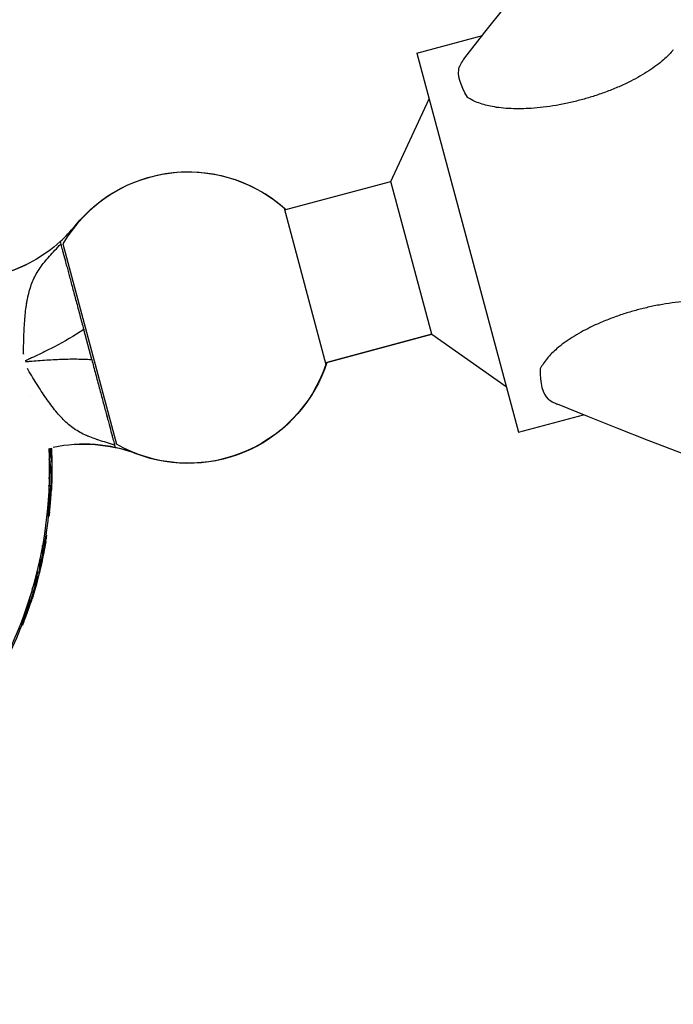
# Model space of a CAD drawing. Units: millimetres. Extents: x -6346 to 7741, y -10804 to 7558.
# Drawn here: x 2632 to 2789, y -1593 to -1356 of the extents above; entities that cross this region are included whole.
import ezdxf

# ---------------------------------------------------------------- set-up
doc = ezdxf.new("R2010")
doc.units = ezdxf.units.MM
doc.header["$LTSCALE"] = 20
doc.layers.add('2d', color=230, linetype='Continuous')

msp = doc.modelspace()

# ---------------------------------------------------------------- linework, layer by layer
at = {"layer": '2d'}
for p, q in [((2727.73, -1364.53), (2743.46, -1360.31)), ((2727.73, -1364.53), (2752.11, -1455.51)), ((2721.45, -1395.3), (2730.67, -1375.52)), ((2695.94, -1402.13), (2721.45, -1395.3)), ((2731.29, -1432), (2721.45, -1395.3)), ((2695.84, -1401.75), (2705.88, -1439.22)), ((2642.01, -1409.76), (2642.17, -1410.35)), ((2642.67, -1410.28), (2655.57, -1458.41)), ((2633.52, -1428.61), (2633.52, -1428.61)), ((2649.6, -1438.07), (2647.67, -1430.89)), ((2705.78, -1438.84), (2731.29, -1432)), ((2731.29, -1432), (2706.09, -1438.75)), ((2731.29, -1432), (2749.16, -1444.51)), ((2633.26, -1434.25), (2633.25, -1434.24)), ((2633.21, -1436.73), (2633.21, -1436.74)), ((2634.15, -1440.23), (2634.22, -1440.52)), ((2635.43, -1442.36), (2635.43, -1442.36)), ((2638.13, -1446.61), (2638.13, -1446.61)), ((2752.11, -1455.51), (2767.77, -1451.31)), ((2639.68, -1460.18), (2639.93, -1460.18)), ((2655.1, -1458.6), (2655.26, -1459.2)), ((2655.26, -1459.2), (2655.26, -1459.2)), ((2639.38, -1462.14), (2639.39, -1462.14)), ((2639.91, -1462.23), (2639.98, -1462.23)), ((2639.55, -1464.5), (2639.41, -1464.5)), ((2639.41, -1465.07), (2639.63, -1465.07)), ((2639.58, -1464.7), (2639.83, -1464.7)), ((2639.59, -1464.88), (2639.84, -1464.88)), ((2640.03, -1464.5), (2639.8, -1464.5)), ((2639.27, -1469.86), (2639.49, -1469.86)), ((2639.3, -1469.17), (2639.36, -1469.17)), ((2639.63, -1469.38), (2639.82, -1469.38)), ((2639.7, -1468.77), (2639.84, -1468.77)), ((2639.2, -1473.5), (2639.45, -1473.5)), ((2639.07, -1475.66), (2639.32, -1475.66)), ((2638.3, -1481.84), (2638.55, -1481.9)), ((2638.56, -1480.26), (2638.79, -1480.32)), ((2637.79, -1484.57), (2637.79, -1482.67)), ((2637.14, -1485.97), (2637.22, -1485.99)), ((2637.43, -1484.57), (2637.79, -1484.57)), ((2636.49, -1488.83), (2636.5, -1488.83)), ((2636.98, -1489.05), (2637.05, -1489.07)), ((2637.29, -1487.01), (2637.53, -1487.07)), ((2636.04, -1491.15), (2635.9, -1491.11)), ((2636.02, -1491.35), (2636.26, -1491.41)), ((2636.5, -1491.27), (2636.29, -1491.21)), ((2635.76, -1491.66), (2635.97, -1491.72)), ((2635.98, -1491.53), (2636.22, -1491.59)), ((2634.59, -1495.59), (2634.65, -1495.61)), ((2634.86, -1495.89), (2635.04, -1495.93)), ((2635.08, -1495.32), (2635.22, -1495.35)), ((2634.38, -1496.25), (2634.6, -1496.31)), ((2633.38, -1499.75), (2633.62, -1499.82)), ((2632.69, -1501.8), (2632.93, -1501.86))]:
    msp.add_line(p, q, dxfattribs=at)
for centre, radius, start, end in [((2672.78, -1428.01), 34.94, 48.7185, 149.519), ((2618.55, -1384), 34.85, 312.3336, 320.9452), ((2647.82, -1493.24), 34.85, 69.0549, 102.3335), ((2647.82, -1493.24), 34.85, 69.0547, 77.6663)]:
    msp.add_arc(centre, radius, start, end, dxfattribs=at)
at = {"layer": '2d', "extrusion": (0, 0, -1)}
for centre, radius, start, end in [((-2672.78, -1428.01), 35, 39.0548, 132.1217), ((-2618.55, -1384), 34.85, 227.6664, 254.1724), ((-2618.55, -1384), 34.85, 243.7771, 254.1728), ((-2537.49, -1464.26), 102.5, 159.5437, 159.5442), ((-2672.78, -1428.01), 34.94, 198.7184, 299.5189), ((-2672.78, -1428.01), 35, 197.8784, 290.945), ((-2672.78, -1428.01), 35, 197.8782, 290.9453), ((-2647.82, -1493.24), 34.85, 86.2235, 102.3337), ((-2536.59, -1464.5), 102.82, 177.1859, 213.7436), ((-2537.53, -1464.5), 102.5, 177.0942, 182.1677), ((-2537.28, -1464.5), 102.5, 186.2489, 191.292), ((-2537.25, -1464.68), 102.5, 187.4499, 189.4788), ((-2537.49, -1464.74), 102.5, 189.4787, 197.1677), ((-2537.25, -1464.68), 102.5, 201.2489, 206.292)]:
    msp.add_arc(centre, radius, start, end, dxfattribs=at)
for centre, major_axis, ratio, start_param, end_param in [((2753.51, -1378.3), (-15, 11.66), 0.415599, -0.834149, -0.16678), ((2537.19, -1464.07), (72.23, 72.23), 0.993465, 0.438909, 0.438917), ((2537.04, -1463.54), (71.02, 71.02), 0.962682, 0.635527, 0.635534), ((2537.28, -1464.24), (-102.49, 0), 0.987104, 3.093334, 3.10138), ((2537.53, -1464.24), (102.49, 0), 0.987104, -0.04884, -0.040212), ((2537.53, -1467.32), (102.45, 0), 0.473523, -0.106952, -0.058139), ((2537.28, -1467.32), (-102.45, 0), 0.473523, 3.062294, 3.083454), ((2537.28, -1467.32), (-102.45, 0), 0.473523, 3.083454, 3.087544), ((2537.53, -1467.32), (-102.45, 0), 0.473523, 3.083454, 3.087544), ((2537.28, -1463.69), (-102.48, 0), 0.926659, 3.206029, 3.245104), ((2537.53, -1463.69), (102.48, 0), 0.926659, 0.060013, 0.103512), ((2537.32, -1464.43), (-99, 26.53), 0.987104, 3.049326, 3.10138), ((2537.56, -1464.49), (-99, 26.53), 0.987104, 3.049326, 3.10138), ((2536.76, -1467.47), (-98.96, 26.52), 0.473523, 3.034641, 3.083454), ((2536.52, -1467.4), (-98.96, 26.52), 0.473523, 3.083454, 3.087544), ((2536.52, -1467.4), (-98.96, 26.52), 0.473523, 3.062294, 3.083454), ((2536.76, -1467.47), (-98.96, 26.52), 0.473523, 3.083454, 3.087544), ((2537.7, -1463.96), (-98.99, 26.52), 0.926659, 3.201605, 3.245104), ((2537.46, -1463.89), (-98.99, 26.52), 0.926659, 3.206029, 3.245104)]:
    msp.add_ellipse(centre, major_axis=major_axis, ratio=ratio, start_param=start_param, end_param=end_param, dxfattribs=at)
at = {"layer": '2d'}
for centre, major_axis, ratio, start_param, end_param in [((2767.56, -1430.73), (7.18, 17.59), 0.414441, 2.309288, 2.976657), ((2537.53, -1464.49), (-102.5, 0), 0.465742, 3.183029, 3.248229), ((2537.5, -1464.74), (-99.01, 26.53), 0.465742, 3.183029, 3.24863)]:
    msp.add_ellipse(centre, major_axis=major_axis, ratio=ratio, start_param=start_param, end_param=end_param, dxfattribs=at)
for points, knots in [([(2739.27, -1365.67), (2841.58, -1234.2), (2966.56, -1113.57), (3200.36, -941.59), (3299.28, -880.8), (3403.38, -827.92)], [0.8123412, 0.8123412, 0.8123412, 0.8123412, 1.1157218, 1.1157218, 1.3120092, 1.3120092, 1.3120092, 1.3120092]), ([(2789.33, -1363.72), (2789.25, -1363.81), (2789.18, -1363.91), (2788.74, -1364.42), (2788.35, -1364.84), (2787.54, -1365.64), (2787.11, -1366.02), (2786.15, -1366.84), (2785.56, -1367.3), (2784.29, -1368.22), (2783.62, -1368.67), (2782.22, -1369.55), (2781.5, -1369.97), (2780.06, -1370.77), (2779.33, -1371.15), (2777.78, -1371.91), (2776.88, -1372.32), (2775.01, -1373.12), (2774.03, -1373.51), (2772.05, -1374.24), (2771.05, -1374.58), (2769.07, -1375.21), (2768.1, -1375.49), (2766.23, -1375.99), (2765.25, -1376.23), (2763.24, -1376.68), (2762.2, -1376.88), (2760.14, -1377.24), (2759.11, -1377.38), (2757.09, -1377.62), (2756.11, -1377.71), (2754.41, -1377.83), (2753.61, -1377.86), (2751.99, -1377.89), (2751.16, -1377.88), (2749.55, -1377.81), (2748.75, -1377.75), (2747.23, -1377.59), (2746.5, -1377.48), (2745.28, -1377.25), (2744.73, -1377.13), (2743.64, -1376.84), (2743.1, -1376.67), (2742.07, -1376.3), (2741.58, -1376.09), (2740.68, -1375.63), (2740.27, -1375.39), (2739.89, -1375.12), (2739.87, -1375.1), (2739.85, -1375.09)], [79.6857, 79.6857, 79.6857, 79.6857, 80.102044, 80.102044, 82.013977, 82.013977, 83.925911, 83.925911, 86.353796, 86.353796, 88.78168, 88.78168, 91.209565, 91.209565, 93.637449, 93.637449, 96.547931, 96.547931, 99.458413, 99.458413, 102.368895, 102.368895, 105.279376, 105.279376, 108.172459, 108.172459, 111.065541, 111.065541, 113.958623, 113.958623, 116.851706, 116.851706, 119.242467, 119.242467, 121.633228, 121.633228, 124.023989, 124.023989, 126.414751, 126.414751, 128.310785, 128.310785, 130.206819, 130.206819, 132.102853, 132.102853, 133.998887, 133.998887, 134.102445, 134.102445, 134.102445, 134.102445]), ([(2737.91, -1367.84), (2737.92, -1367.82), (2737.94, -1367.8), (2738.14, -1367.37), (2738.37, -1366.96), (2738.84, -1366.25), (2739.05, -1365.96), (2739.27, -1365.67)], [6.105682, 6.105682, 6.105682, 6.105682, 6.20924, 6.20924, 8.105275, 8.105275, 9.391857, 9.391857, 9.391857, 9.391857]), ([(4399.69, -1390.92), (4374.65, -1402.11), (4349.37, -1412.86), (4155.15, -1491.19), (3976.74, -1538.99), (3616.56, -1589.82), (3434.84, -1592.85), (3084.48, -1553.75), (2915.89, -1511.64), (2761.51, -1448.78)], [1.3732399, 1.3732399, 1.3732399, 1.3732399, 1.4191078, 1.4191078, 1.7224923, 1.7224923, 2.0258768, 2.0258768, 2.3292613, 2.3292613, 2.3292613, 2.3292613]), ([(2633.21, -1436.78), (2633.21, -1436.64), (2633.21, -1436.51), (2633.23, -1435.64), (2633.24, -1434.91), (2633.28, -1433.45), (2633.3, -1432.72), (2633.35, -1431.29), (2633.39, -1430.58), (2633.47, -1429.19), (2633.52, -1428.5), (2633.64, -1427.16), (2633.71, -1426.51), (2633.96, -1424.6), (2634.17, -1423.4), (2634.6, -1421.67), (2634.76, -1421.11), (2635.12, -1420.02), (2635.32, -1419.5), (2636, -1417.97), (2636.54, -1417.01), (2637.52, -1415.6), (2637.87, -1415.14), (2638.63, -1414.21), (2639.04, -1413.74), (2640.31, -1412.33), (2641.23, -1411.37), (2642.17, -1410.35)], [0.03753563, 0.03753563, 0.03753563, 0.03753563, 0.03793987, 0.03793987, 0.04021849, 0.04021849, 0.04249711, 0.04249711, 0.04477573, 0.04477573, 0.04705435, 0.04705435, 0.04933298, 0.04933298, 0.05389022, 0.05389022, 0.05616884, 0.05616884, 0.05844747, 0.05844747, 0.06300471, 0.06300471, 0.06528333, 0.06528333, 0.06756195, 0.06756195, 0.0721192, 0.0721192, 0.0721192, 0.0721192]), ([(2642.17, -1410.35), (2642.24, -1410.6), (2642.34, -1410.97), (2642.52, -1411.66), (2642.59, -1411.92), (2642.74, -1412.48), (2642.82, -1412.79), (2643.09, -1413.77), (2643.28, -1414.5), (2643.61, -1415.7), (2643.72, -1416.12), (2643.95, -1417), (2644.07, -1417.45), (2644.45, -1418.85), (2644.71, -1419.83), (2645.12, -1421.37), (2645.26, -1421.89), (2645.55, -1422.97), (2645.7, -1423.51), (2646.14, -1425.16), (2646.44, -1426.28), (2646.9, -1427.99), (2647.05, -1428.56), (2647.36, -1429.72), (2647.52, -1430.3), (2647.67, -1430.89)], [0, 0, 0, 0, 0.00357694, 0.00357694, 0.00536541, 0.00536541, 0.00715388, 0.00715388, 0.01073082, 0.01073082, 0.01251929, 0.01251929, 0.01430776, 0.01430776, 0.01788469, 0.01788469, 0.01967316, 0.01967316, 0.02146163, 0.02146163, 0.02503857, 0.02503857, 0.02682704, 0.02682704, 0.02861551, 0.02861551, 0.02861551, 0.02861551]), ([(2633.53, -1428.44), (2633.55, -1428.23), (2633.56, -1428.03), (2633.64, -1427.16), (2633.71, -1426.51), (2633.93, -1424.8), (2634.1, -1423.77), (2634.33, -1422.79)], [0.046375508, 0.046375508, 0.046375508, 0.046375508, 0.047054354, 0.047054354, 0.049332976, 0.049332976, 0.053181899, 0.053181899, 0.053181899, 0.053181899]), ([(2805.91, -1425.49), (2805.79, -1425.44), (2805.66, -1425.4), (2805.02, -1425.17), (2804.47, -1425), (2803.37, -1424.72), (2802.81, -1424.6), (2801.57, -1424.38), (2800.82, -1424.27), (2799.27, -1424.11), (2798.46, -1424.06), (2796.81, -1424), (2795.98, -1423.99), (2794.33, -1424.02), (2793.51, -1424.06), (2791.79, -1424.18), (2790.8, -1424.27), (2788.78, -1424.51), (2787.74, -1424.67), (2785.66, -1425.02), (2784.62, -1425.23), (2782.6, -1425.67), (2781.61, -1425.92), (2779.74, -1426.42), (2778.77, -1426.7), (2776.8, -1427.32), (2775.81, -1427.66), (2773.85, -1428.39), (2772.88, -1428.77), (2771.01, -1429.57), (2770.12, -1429.98), (2768.59, -1430.74), (2767.88, -1431.11), (2766.46, -1431.89), (2765.75, -1432.31), (2764.38, -1433.18), (2763.72, -1433.62), (2762.48, -1434.53), (2761.9, -1434.99), (2760.96, -1435.79), (2760.55, -1436.17), (2759.75, -1436.97), (2759.37, -1437.38), (2758.66, -1438.22), (2758.35, -1438.64), (2757.79, -1439.49), (2757.56, -1439.9), (2757.36, -1440.33), (2757.35, -1440.35), (2757.34, -1440.37)], [79.648841, 79.648841, 79.648841, 79.648841, 80.102044, 80.102044, 82.013977, 82.013977, 83.925911, 83.925911, 86.353796, 86.353796, 88.78168, 88.78168, 91.209565, 91.209565, 93.637449, 93.637449, 96.547931, 96.547931, 99.458413, 99.458413, 102.368895, 102.368895, 105.279376, 105.279376, 108.172459, 108.172459, 111.065541, 111.065541, 113.958623, 113.958623, 116.851706, 116.851706, 119.242467, 119.242467, 121.633228, 121.633228, 124.023989, 124.023989, 126.414751, 126.414751, 128.310785, 128.310785, 130.206819, 130.206819, 132.102853, 132.102853, 133.998887, 133.998887, 134.102445, 134.102445, 134.102445, 134.102445]), ([(2647.67, -1430.89), (2645.41, -1432.39), (2643.05, -1433.75), (2639.44, -1435.63), (2638.22, -1436.23), (2636.39, -1437.12), (2635.77, -1437.41), (2634.85, -1437.84), (2634.54, -1437.98), (2634.08, -1438.2), (2633.92, -1438.27), (2633.73, -1438.36), (2633.69, -1438.38), (2633.64, -1438.4)], [0, 0, 0, 0, 0.00814256, 0.00814256, 0.01221385, 0.01221385, 0.01424949, 0.01424949, 0.01526731, 0.01526731, 0.01577622, 0.01577622, 0.01591478, 0.01591478, 0.01591478, 0.01591478]), ([(2633.69, -1438.57), (2633.85, -1438.56), (2634.01, -1438.55), (2634.51, -1438.5), (2634.85, -1438.47), (2635.88, -1438.39), (2636.56, -1438.33), (2638.62, -1438.17), (2639.99, -1438.08), (2642.73, -1437.96), (2644.11, -1437.93), (2646.85, -1437.94), (2648.23, -1437.98), (2649.6, -1438.07)], [0.01683116, 0.01683116, 0.01683116, 0.01683116, 0.01730295, 0.01730295, 0.01832077, 0.01832077, 0.02035641, 0.02035641, 0.02442769, 0.02442769, 0.02849897, 0.02849897, 0.03257025, 0.03257025, 0.03257025, 0.03257025]), ([(2649.6, -1438.07), (2649.91, -1439.23), (2650.22, -1440.39), (2650.83, -1442.66), (2651.13, -1443.78), (2651.57, -1445.44), (2651.72, -1445.99), (2652.01, -1447.06), (2652.15, -1447.58), (2652.56, -1449.12), (2652.82, -1450.1), (2653.2, -1451.5), (2653.32, -1451.95), (2653.55, -1452.83), (2653.67, -1453.25), (2653.99, -1454.45), (2654.18, -1455.18), (2654.44, -1456.16), (2654.53, -1456.46), (2654.68, -1457.03), (2654.75, -1457.29), (2654.93, -1457.99), (2655.03, -1458.35), (2655.1, -1458.6)], [0, 0, 0, 0, 0.00357781, 0.00357781, 0.00715562, 0.00715562, 0.00894453, 0.00894453, 0.01073343, 0.01073343, 0.01431124, 0.01431124, 0.01610015, 0.01610015, 0.01788905, 0.01788905, 0.02146686, 0.02146686, 0.02325577, 0.02325577, 0.02504467, 0.02504467, 0.02862249, 0.02862249, 0.02862249, 0.02862249]), ([(2655.1, -1458.6), (2653.78, -1458.19), (2652.5, -1457.82), (2650.68, -1457.23), (2650.1, -1457.03), (2648.98, -1456.6), (2648.44, -1456.38), (2646.9, -1455.65), (2645.95, -1455.1), (2644.6, -1454.11), (2644.16, -1453.75), (2643.3, -1452.99), (2642.88, -1452.59), (2641.65, -1451.31), (2640.87, -1450.38), (2639.7, -1448.85), (2639.31, -1448.32), (2638.54, -1447.21), (2638.15, -1446.64), (2637.38, -1445.48), (2637, -1444.89), (2636.24, -1443.68), (2635.86, -1443.06), (2635.09, -1441.81), (2634.71, -1441.18), (2634.26, -1440.43), (2634.19, -1440.31), (2634.13, -1440.2)], [0, 0, 0, 0, 0.00445766, 0.00445766, 0.00668648, 0.00668648, 0.00891531, 0.00891531, 0.01337297, 0.01337297, 0.01560179, 0.01560179, 0.01783062, 0.01783062, 0.02228828, 0.02228828, 0.0245171, 0.0245171, 0.02674593, 0.02674593, 0.02897476, 0.02897476, 0.03120359, 0.03120359, 0.03343242, 0.03343242, 0.03383107, 0.03383107, 0.03383107, 0.03383107]), ([(2759.28, -1447.59), (2759.3, -1447.61), (2759.32, -1447.62), (2759.71, -1447.89), (2760.12, -1448.13), (2760.87, -1448.5), (2761.18, -1448.65), (2761.51, -1448.78)], [6.105682, 6.105682, 6.105682, 6.105682, 6.20924, 6.20924, 8.105275, 8.105275, 9.35558, 9.35558, 9.35558, 9.35558]), ([(2653.12, -1451.22), (2653.23, -1451.62), (2653.33, -1452.01), (2653.55, -1452.83), (2653.67, -1453.25), (2653.99, -1454.45), (2654.18, -1455.18), (2654.44, -1456.16), (2654.53, -1456.46), (2654.61, -1456.78), (2654.62, -1456.82), (2654.63, -1456.86)], [0.014551723, 0.014551723, 0.014551723, 0.014551723, 0.016100148, 0.016100148, 0.017889053, 0.017889053, 0.021466864, 0.021466864, 0.023255769, 0.023255769, 0.02349468, 0.02349468, 0.02349468, 0.02349468]), ([(2648.8, -1456.52), (2648.5, -1456.4), (2648.21, -1456.27), (2646.9, -1455.65), (2645.95, -1455.1), (2645.04, -1454.43), (2645.03, -1454.42), (2645.02, -1454.41)], [0.007683981, 0.007683981, 0.007683981, 0.007683981, 0.008915311, 0.008915311, 0.013372966, 0.013372966, 0.013424548, 0.013424548, 0.013424548, 0.013424548]), ([(2655.1, -1458.6), (2653.78, -1458.19), (2652.5, -1457.82), (2651.11, -1457.37), (2650.94, -1457.31), (2650.77, -1457.25)], [0, 0, 0, 0, 0.004457655, 0.004457655, 0.005098595, 0.005098595, 0.005098595, 0.005098595]), ([(2639.94, -1462.52), (2639.94, -1462.59), (2639.95, -1462.65), (2639.96, -1462.67), (2639.96, -1462.7), (2639.97, -1462.7), (2639.97, -1462.66), (2639.98, -1462.63), (2639.98, -1462.57), (2639.98, -1462.48), (2639.98, -1462.41), (2639.98, -1462.33), (2639.98, -1462.23)], [0, 0, 0, 0, 0.263282, 0.263282, 0.263282, 0.526692, 0.526692, 0.526692, 0.789921, 0.789921, 0.789921, 1, 1, 1, 1]), ([(2639.39, -1466.68), (2639.41, -1466.34), (2639.43, -1466.03), (2639.51, -1465.33), (2639.58, -1465.07), (2639.68, -1465.06), (2639.73, -1465.31), (2639.76, -1465.75)], [0.6786617, 0.6786617, 0.6786617, 0.6786617, 0.75, 0.75, 0.875, 0.875, 0.9988689, 0.9988689, 0.9988689, 0.9988689]), ([(2639.84, -1464.88), (2639.83, -1464.84), (2639.83, -1464.8), (2639.83, -1464.77), (2639.83, -1464.74), (2639.83, -1464.72), (2639.83, -1464.7)], [0, 0, 0, 0, 0.536906, 0.536906, 0.536906, 1, 1, 1, 1]), ([(2639.84, -1464.88), (2639.84, -1465.21), (2639.85, -1465.53), (2639.86, -1466.18), (2639.86, -1466.5), (2639.86, -1467.15), (2639.86, -1467.48), (2639.86, -1467.96), (2639.86, -1468.13), (2639.85, -1468.45), (2639.85, -1468.61), (2639.84, -1468.77)], [0, 0, 0, 0, 0.25, 0.25, 0.5, 0.5, 0.75, 0.75, 0.875, 0.875, 1, 1, 1, 1]), ([(2639.76, -1465.76), (2639.79, -1466.21), (2639.79, -1466.83), (2639.75, -1468.08), (2639.71, -1468.71), (2639.61, -1469.6), (2639.55, -1469.86), (2639.44, -1469.86), (2639.39, -1469.61), (2639.36, -1469.18)], [0, 0, 0, 0, 0.125, 0.125, 0.25, 0.25, 0.375, 0.375, 0.4988549, 0.4988549, 0.4988549, 0.4988549]), ([(2639.47, -1474.7), (2639.5, -1474.47), (2639.52, -1474.26), (2639.55, -1473.94), (2639.57, -1473.79), (2639.59, -1473.61), (2639.59, -1473.52), (2639.6, -1473.49), (2639.6, -1473.46), (2639.6, -1473.45), (2639.61, -1473.33), (2639.63, -1473.17), (2639.65, -1472.99), (2639.65, -1472.91), (2639.66, -1472.86), (2639.66, -1472.83), (2639.67, -1472.7), (2639.69, -1472.54), (2639.7, -1472.35), (2639.71, -1472.27), (2639.71, -1472.23), (2639.72, -1472.2), (2639.72, -1472.19), (2639.73, -1472.07), (2639.74, -1471.9), (2639.75, -1471.72), (2639.76, -1471.63), (2639.76, -1471.6), (2639.77, -1471.57), (2639.77, -1471.56), (2639.78, -1471.43), (2639.79, -1471.27), (2639.8, -1471.09), (2639.81, -1471), (2639.81, -1470.96), (2639.81, -1470.94), (2639.81, -1470.93), (2639.82, -1470.8), (2639.83, -1470.64), (2639.84, -1470.46), (2639.85, -1470.37), (2639.85, -1470.33), (2639.85, -1470.31), (2639.85, -1470.29), (2639.87, -1470.06), (2639.88, -1469.85), (2639.89, -1469.65)], [0, 0, 0, 0, 0.125, 0.125, 0.1875, 0.21875, 0.234375, 0.242188, 0.242188, 0.25, 0.25, 0.3125, 0.34375, 0.359375, 0.359375, 0.375, 0.375, 0.4375, 0.46875, 0.484375, 0.492188, 0.492188, 0.5, 0.5, 0.5625, 0.59375, 0.609375, 0.617188, 0.617188, 0.625, 0.625, 0.6875, 0.71875, 0.734375, 0.742188, 0.742188, 0.75, 0.75, 0.8125, 0.84375, 0.859375, 0.867188, 0.867188, 0.875, 0.875, 1, 1, 1, 1]), ([(2639.82, -1469.38), (2639.82, -1469.3), (2639.83, -1469.22), (2639.83, -1469.14), (2639.84, -1469.05), (2639.84, -1468.97), (2639.84, -1468.89), (2639.84, -1468.85), (2639.84, -1468.81), (2639.84, -1468.77)], [0, 0, 0, 0, 0.404397, 0.404397, 0.404397, 0.80918, 0.80918, 0.80918, 1, 1, 1, 1]), ([(2639.07, -1475.66), (2639.07, -1475.66), (2639.07, -1475.66), (2639.06, -1475.66), (2639.05, -1475.62), (2639.05, -1475.5), (2639.05, -1475.45), (2639.05, -1475.34), (2639.06, -1475.27), (2639.07, -1475.06), (2639.08, -1474.88), (2639.1, -1474.6), (2639.11, -1474.5), (2639.12, -1474.3), (2639.13, -1474.2), (2639.15, -1473.99), (2639.16, -1473.89), (2639.18, -1473.69), (2639.19, -1473.59), (2639.2, -1473.5)], [0.3749154, 0.3749154, 0.3749154, 0.3749154, 0.375, 0.375, 0.5, 0.5, 0.5625, 0.5625, 0.625, 0.625, 0.75, 0.75, 0.8125, 0.8125, 0.875, 0.875, 0.9375, 0.9375, 1, 1, 1, 1]), ([(2639.47, -1474.7), (2639.45, -1474.86), (2639.43, -1475.01), (2639.42, -1475.14), (2639.4, -1475.27), (2639.38, -1475.39), (2639.37, -1475.47), (2639.35, -1475.55), (2639.34, -1475.61), (2639.33, -1475.64), (2639.32, -1475.67), (2639.31, -1475.66), (2639.31, -1475.63), (2639.3, -1475.6), (2639.3, -1475.54), (2639.3, -1475.45), (2639.3, -1475.36), (2639.31, -1475.25), (2639.31, -1475.12), (2639.32, -1474.99), (2639.33, -1474.83), (2639.34, -1474.67), (2639.36, -1474.51), (2639.37, -1474.33), (2639.39, -1474.16), (2639.4, -1473.98), (2639.42, -1473.8), (2639.44, -1473.63), (2639.44, -1473.59), (2639.45, -1473.54), (2639.45, -1473.5)], [0, 0, 0, 0, 0.108572, 0.108572, 0.108572, 0.217262, 0.217262, 0.217262, 0.325717, 0.325717, 0.325717, 0.433622, 0.433622, 0.433622, 0.540983, 0.540983, 0.540983, 0.648042, 0.648042, 0.648042, 0.755174, 0.755174, 0.755174, 0.862717, 0.862717, 0.862717, 0.970831, 0.970831, 0.970831, 1, 1, 1, 1]), ([(2638.3, -1481.84), (2638.31, -1481.78), (2638.32, -1481.72), (2638.34, -1481.63), (2638.34, -1481.6), (2638.35, -1481.57), (2638.35, -1481.56), (2638.35, -1481.56)], [0, 0, 0, 0, 0.03125, 0.03125, 0.046875, 0.046875, 0.04983203, 0.04983203, 0.04983203, 0.04983203]), ([(2638.55, -1481.9), (2638.63, -1481.42), (2638.7, -1480.97), (2638.78, -1480.45), (2638.79, -1480.33), (2638.79, -1480.32)], [0, 0, 0, 0, 0.25, 0.25, 0.4513626, 0.4513626, 0.4513626, 0.4513626]), ([(2637.09, -1486.19), (2637.12, -1486.13), (2637.15, -1486.08), (2637.17, -1486.04), (2637.19, -1486), (2637.22, -1485.98), (2637.23, -1486), (2637.25, -1486.01), (2637.26, -1486.05), (2637.26, -1486.12), (2637.26, -1486.14), (2637.26, -1486.16), (2637.26, -1486.19)], [0.671094, 0.671094, 0.671094, 0.671094, 0.75277, 0.75277, 0.75277, 0.8604355, 0.8604355, 0.8604355, 0.9687025, 0.9687025, 0.9687025, 1, 1, 1, 1]), ([(2636.22, -1491.59), (2636.23, -1491.55), (2636.24, -1491.51), (2636.24, -1491.48), (2636.25, -1491.45), (2636.25, -1491.43), (2636.26, -1491.41)], [0, 0, 0, 0, 0.536906, 0.536906, 0.536906, 1, 1, 1, 1]), ([(2636.93, -1489.33), (2636.92, -1489.41), (2636.91, -1489.46), (2636.91, -1489.49), (2636.91, -1489.52), (2636.91, -1489.51), (2636.92, -1489.48), (2636.94, -1489.45), (2636.96, -1489.39), (2636.98, -1489.31), (2637, -1489.25), (2637.02, -1489.16), (2637.05, -1489.07)], [0, 0, 0, 0, 0.263282, 0.263282, 0.263282, 0.526692, 0.526692, 0.526692, 0.789921, 0.789921, 0.789921, 1, 1, 1, 1]), ([(2635.92, -1492.42), (2635.83, -1492.86), (2635.67, -1493.46), (2635.31, -1494.66), (2635.11, -1495.26), (2634.78, -1496.09), (2634.65, -1496.32), (2634.54, -1496.3), (2634.56, -1496.05), (2634.65, -1495.62)], [0, 0, 0, 0, 0.125, 0.125, 0.25, 0.25, 0.375, 0.375, 0.4988549, 0.4988549, 0.4988549, 0.4988549]), ([(2636.22, -1491.59), (2636.14, -1491.91), (2636.07, -1492.22), (2635.91, -1492.85), (2635.82, -1493.16), (2635.66, -1493.79), (2635.57, -1494.11), (2635.44, -1494.57), (2635.4, -1494.73), (2635.31, -1495.04), (2635.27, -1495.2), (2635.22, -1495.35)], [0, 0, 0, 0, 0.25, 0.25, 0.5, 0.5, 0.75, 0.75, 0.875, 0.875, 1, 1, 1, 1]), ([(2635.32, -1493.21), (2635.42, -1492.89), (2635.53, -1492.6), (2635.79, -1491.94), (2635.92, -1491.71), (2636.03, -1491.73), (2636.01, -1491.98), (2635.92, -1492.41)], [0.6786617, 0.6786617, 0.6786617, 0.6786617, 0.75, 0.75, 0.875, 0.875, 0.9988689, 0.9988689, 0.9988689, 0.9988689]), ([(2635.04, -1495.93), (2635.06, -1495.86), (2635.09, -1495.78), (2635.11, -1495.7), (2635.14, -1495.62), (2635.16, -1495.54), (2635.19, -1495.46), (2635.2, -1495.42), (2635.21, -1495.39), (2635.22, -1495.35)], [0, 0, 0, 0, 0.404397, 0.404397, 0.404397, 0.80918, 0.80918, 0.80918, 1, 1, 1, 1]), ([(2633.32, -1500.98), (2633.41, -1500.77), (2633.49, -1500.57), (2633.6, -1500.27), (2633.66, -1500.12), (2633.72, -1499.96), (2633.75, -1499.88), (2633.76, -1499.84), (2633.77, -1499.82), (2633.77, -1499.81), (2633.82, -1499.69), (2633.87, -1499.54), (2633.94, -1499.37), (2633.96, -1499.3), (2633.98, -1499.25), (2633.99, -1499.23), (2634.04, -1499.1), (2634.09, -1498.95), (2634.16, -1498.77), (2634.19, -1498.69), (2634.2, -1498.65), (2634.21, -1498.63), (2634.21, -1498.62), (2634.25, -1498.5), (2634.31, -1498.35), (2634.37, -1498.18), (2634.4, -1498.09), (2634.41, -1498.06), (2634.42, -1498.03), (2634.42, -1498.02), (2634.47, -1497.9), (2634.52, -1497.75), (2634.58, -1497.58), (2634.61, -1497.49), (2634.62, -1497.46), (2634.63, -1497.43), (2634.63, -1497.42), (2634.67, -1497.31), (2634.73, -1497.15), (2634.78, -1496.98), (2634.81, -1496.89), (2634.82, -1496.86), (2634.83, -1496.83), (2634.84, -1496.82), (2634.91, -1496.6), (2634.98, -1496.4), (2635.04, -1496.21)], [0, 0, 0, 0, 0.125, 0.125, 0.1875, 0.21875, 0.234375, 0.242188, 0.242188, 0.25, 0.25, 0.3125, 0.34375, 0.359375, 0.359375, 0.375, 0.375, 0.4375, 0.46875, 0.484375, 0.492188, 0.492188, 0.5, 0.5, 0.5625, 0.59375, 0.609375, 0.617188, 0.617188, 0.625, 0.625, 0.6875, 0.71875, 0.734375, 0.742188, 0.742188, 0.75, 0.75, 0.8125, 0.84375, 0.859375, 0.867188, 0.867188, 0.875, 0.875, 1, 1, 1, 1]), ([(2632.69, -1501.8), (2632.69, -1501.8), (2632.69, -1501.8), (2632.68, -1501.8), (2632.68, -1501.76), (2632.71, -1501.64), (2632.72, -1501.6), (2632.76, -1501.49), (2632.78, -1501.42), (2632.84, -1501.22), (2632.9, -1501.05), (2632.99, -1500.79), (2633.02, -1500.7), (2633.09, -1500.5), (2633.13, -1500.41), (2633.2, -1500.22), (2633.24, -1500.12), (2633.31, -1499.93), (2633.34, -1499.84), (2633.38, -1499.75)], [0.3749154, 0.3749154, 0.3749154, 0.3749154, 0.375, 0.375, 0.5, 0.5, 0.5625, 0.5625, 0.625, 0.625, 0.75, 0.75, 0.8125, 0.8125, 0.875, 0.875, 0.9375, 0.9375, 1, 1, 1, 1]), ([(2633.32, -1500.98), (2633.26, -1501.13), (2633.21, -1501.27), (2633.16, -1501.4), (2633.11, -1501.52), (2633.06, -1501.62), (2633.02, -1501.7), (2632.99, -1501.77), (2632.96, -1501.83), (2632.94, -1501.85), (2632.93, -1501.87), (2632.92, -1501.87), (2632.92, -1501.84), (2632.93, -1501.8), (2632.94, -1501.74), (2632.97, -1501.66), (2632.99, -1501.58), (2633.02, -1501.47), (2633.07, -1501.34), (2633.11, -1501.22), (2633.16, -1501.07), (2633.21, -1500.92), (2633.26, -1500.76), (2633.32, -1500.6), (2633.38, -1500.43), (2633.45, -1500.27), (2633.51, -1500.1), (2633.57, -1499.94), (2633.59, -1499.9), (2633.6, -1499.86), (2633.62, -1499.82)], [0, 0, 0, 0, 0.108572, 0.108572, 0.108572, 0.217262, 0.217262, 0.217262, 0.325717, 0.325717, 0.325717, 0.433622, 0.433622, 0.433622, 0.540983, 0.540983, 0.540983, 0.648042, 0.648042, 0.648042, 0.755174, 0.755174, 0.755174, 0.862717, 0.862717, 0.862717, 0.970831, 0.970831, 0.970831, 1, 1, 1, 1])]:
    msp.add_open_spline(points, degree=3, knots=knots, dxfattribs=at)
for points in [[(2633.53, -1428.44), (2633.53, -1428.44), (2633.53, -1428.43), (2633.53, -1428.43)], [(2638.33, -1446.91), (2638.33, -1446.91), (2638.33, -1446.91), (2638.33, -1446.91)], [(2638.52, -1447.19), (2638.52, -1447.18), (2638.52, -1447.18), (2638.52, -1447.18)], [(2639.7, -1460.69), (2639.69, -1460.53), (2639.69, -1460.36), (2639.68, -1460.18)], [(2639.98, -1462.23), (2639.98, -1461.67), (2639.96, -1460.95), (2639.93, -1460.18)], [(2639.39, -1462.14), (2639.39, -1462.13), (2639.38, -1462.11), (2639.38, -1462.1)], [(2639.59, -1464.88), (2639.58, -1464.8), (2639.58, -1464.74), (2639.58, -1464.7)], [(2639.59, -1464.88), (2639.59, -1464.94), (2639.59, -1465.01), (2639.59, -1465.07)], [(2639.59, -1465.11), (2639.59, -1465.11), (2639.59, -1465.11), (2639.59, -1465.11)], [(2639.49, -1465.54), (2639.49, -1465.54), (2639.49, -1465.54), (2639.49, -1465.54)], [(2639.76, -1465.75), (2639.76, -1465.75), (2639.76, -1465.76), (2639.76, -1465.76)], [(2639.36, -1469.17), (2639.35, -1468.91), (2639.34, -1468.6), (2639.34, -1468.25)], [(2639.36, -1469.18), (2639.36, -1469.18), (2639.36, -1469.17), (2639.36, -1469.17)], [(2639.38, -1469.39), (2639.38, -1469.39), (2639.38, -1469.39), (2639.38, -1469.39)], [(2639.95, -1468.38), (2639.94, -1468.71), (2639.92, -1469.15), (2639.89, -1469.65)], [(2636.5, -1488.83), (2636.5, -1488.81), (2636.5, -1488.8), (2636.5, -1488.78)], [(2637.05, -1489.07), (2637.19, -1488.53), (2637.36, -1487.83), (2637.53, -1487.07)], [(2637.17, -1487.5), (2637.21, -1487.35), (2637.25, -1487.18), (2637.29, -1487.01)], [(2635.98, -1491.53), (2636, -1491.45), (2636.01, -1491.39), (2636.02, -1491.35)], [(2635.72, -1492.13), (2635.72, -1492.13), (2635.72, -1492.13), (2635.72, -1492.13)], [(2635.92, -1491.75), (2635.92, -1491.75), (2635.92, -1491.75), (2635.92, -1491.75)], [(2635.92, -1492.41), (2635.92, -1492.41), (2635.92, -1492.42), (2635.92, -1492.42)], [(2635.98, -1491.53), (2635.96, -1491.59), (2635.95, -1491.65), (2635.93, -1491.71)], [(2634.61, -1495.83), (2634.61, -1495.83), (2634.61, -1495.83), (2634.61, -1495.83)], [(2634.65, -1495.61), (2634.7, -1495.36), (2634.78, -1495.05), (2634.87, -1494.72)], [(2634.65, -1495.62), (2634.65, -1495.62), (2634.65, -1495.61), (2634.65, -1495.61)], [(2635.43, -1495), (2635.33, -1495.32), (2635.19, -1495.74), (2635.04, -1496.21)]]:
    msp.add_open_spline(points, degree=3, dxfattribs=at)

doc.saveas('drawing.dxf')
